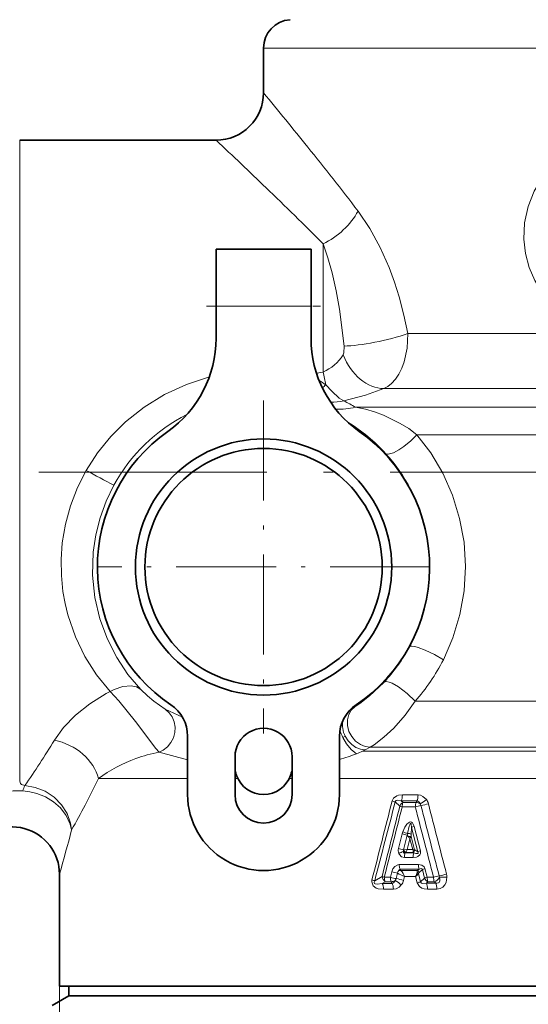
# Model space of a CAD drawing. Extents: x 0 to 210, y 0 to 297.
# Drawn here: x 75 to 102, y 192 to 244 of the extents above; entities that cross this region are included whole.
import ezdxf

# ---------------------------------------------------------------- set-up
doc = ezdxf.new("R2010")
doc.units = 0
doc.linetypes.add('DASHDOT', pattern=[18.5, 12, -3, 0.5, -3])

msp = doc.modelspace()

# ---------------------------------------------------------------- linework, layer by layer
at = {"color": 7, "lineweight": 35}
for p, q in [((88.087654, 239.80777), (88.087662, 242.164246)), ((85.587654, 237.30777), (75.242355, 237.30777)), ((85.587662, 228.55777), (85.587662, 231.55777)), ((85.587662, 231.55777), (90.587662, 231.55777)), ((90.587662, 228.55777), (90.587662, 231.55777)), ((90.587662, 228.55777), (90.587662, 230.257767)), ((85.587662, 226.862335), (85.587662, 228.55777)), ((90.587662, 226.862335), (90.587662, 228.55777)), ((84.087662, 202.80777), (84.087662, 205.887985)), ((92.087662, 202.80777), (92.087662, 205.887985)), ((86.587662, 202.80777), (86.587662, 204.80777)), ((89.587662, 202.80777), (89.587662, 204.80777)), ((77.337662, 192.707764), (77.337662, 198.606796)), ((77.337662, 192.707764), (80.979576, 192.707764)), ((77.837662, 192.707764), (77.837662, 192.207764)), ((80.979576, 192.707764), (124.587654, 192.707764)), ((77.837662, 192.207764), (76.956833, 191.699219)), ((77.837662, 192.207764), (124.587654, 192.207764)), ((77.837662, 192.207764), (124.587654, 192.207764))]:
    msp.add_line(p, q, dxfattribs=at)
at = {"color": 7, "lineweight": 13}
for p, q in [((90.413589, 242.164246), (88.087662, 242.164246)), ((90.413589, 242.164246), (126.087662, 242.164246)), ((75.242355, 237.30777), (75.242355, 204.450073)), ((91.221634, 225.086182), (91.221634, 231.85228)), ((85.587662, 228.55777), (90.587662, 228.55777)), ((106.181419, 227.109741), (95.686668, 227.109741)), ((90.874603, 225.030212), (91.221634, 225.086182)), ((111.014061, 224.211975), (94.430702, 224.211975)), ((92.931198, 223.230026), (124.144341, 223.230026)), ((96.168976, 221.781128), (126.674835, 221.781128)), ((79.805702, 208.138245), (80.010216, 208.245178)), ((118.352936, 207.726089), (96.075356, 207.726089)), ((82.904236, 207.30925), (83.822685, 206.882904)), ((92.729691, 207.356293), (92.907562, 207.45549)), ((92.269524, 205.819489), (92.389305, 205.884048)), ((82.582291, 205.041733), (84.087662, 204.638336)), ((93.304871, 205.100861), (93.435188, 205.166824)), ((93.304871, 205.100861), (118.134491, 205.100861)), ((93.435188, 205.166824), (93.707611, 205.311264)), ((118.147293, 205.311264), (93.707611, 205.311264)), ((75.242355, 204.450073), (75.242355, 203.54805)), ((80.979576, 203.651962), (79.396759, 203.651962)), ((80.979576, 203.651962), (84.087662, 203.651962)), ((86.587662, 203.651962), (86.738609, 203.651962)), ((89.436707, 203.651962), (89.587662, 203.651962)), ((92.087662, 203.651962), (117.814812, 203.651962)), ((95.338417, 202.482193), (96.166931, 202.476501)), ((95.338417, 202.482193), (95.434471, 202.397934)), ((95.398903, 202.795273), (96.224182, 202.791901)), ((96.166931, 202.476501), (96.124771, 202.397919)), ((95.022697, 202.419144), (95.264465, 202.205734)), ((95.389954, 202.162964), (96.082214, 202.161499)), ((95.434471, 202.397934), (96.124771, 202.397919)), ((95.88652, 201.077499), (95.86216, 200.727097)), ((96.21299, 199.798203), (95.88652, 201.077499)), ((96.34761, 199.843216), (96.017998, 201.121735)), ((95.190346, 199.969208), (95.386742, 200.743561)), ((95.464355, 199.903488), (95.660545, 200.677841)), ((95.801117, 200.478165), (95.657776, 199.911896)), ((95.801117, 200.478165), (95.947586, 199.911133)), ((95.862007, 200.603058), (96.043335, 199.905762)), ((95.464355, 199.903488), (95.476585, 199.904053)), ((95.476585, 199.904053), (95.657776, 199.911896)), ((95.947586, 199.911133), (95.657776, 199.911896)), ((95.947586, 199.911133), (96.043335, 199.905762)), ((96.043335, 199.905762), (96.057892, 199.894104)), ((96.057892, 199.894104), (96.21299, 199.798203)), ((95.507858, 199.496033), (95.964233, 199.495071)), ((95.552048, 199.731262), (95.560844, 199.739853)), ((95.552048, 199.731262), (96.007133, 199.731262)), ((95.560844, 199.739853), (95.581131, 199.755173)), ((95.971146, 199.753571), (95.581131, 199.755173)), ((95.968704, 199.800064), (95.971146, 199.753571)), ((95.971146, 199.753571), (96.007133, 199.731262)), ((96.244598, 199.121033), (95.232925, 199.118881)), ((96.286674, 198.884293), (95.277863, 198.884277)), ((95.320953, 198.799881), (95.277863, 198.884277)), ((96.201561, 198.805908), (95.320953, 198.799881)), ((96.286674, 198.884293), (96.201561, 198.805908)), ((96.453133, 198.861023), (96.289116, 198.710419)), ((96.569145, 198.409409), (96.453133, 198.861023)), ((96.707184, 198.455246), (96.590057, 198.906586)), ((93.943932, 198.25882), (94.333733, 198.490875)), ((94.772255, 198.451141), (94.450241, 198.450348)), ((94.772255, 198.451141), (94.844734, 198.737305)), ((95.144508, 198.666885), (95.072144, 198.380722)), ((95.320953, 198.799881), (95.206047, 198.798981)), ((95.515327, 198.487442), (95.464714, 198.286835)), ((96.099922, 198.489822), (95.515327, 198.487442)), ((96.18705, 198.155792), (96.099922, 198.489822)), ((96.362373, 198.217026), (96.247223, 198.652618)), ((96.362373, 198.217026), (96.569145, 198.409409)), ((97.045097, 198.455856), (96.707184, 198.455246)), ((97.349663, 198.453247), (97.747963, 198.449783)), ((94.34108, 198.125366), (94.497169, 198.217636)), ((94.863136, 198.1297), (94.34108, 198.125366)), ((94.925354, 197.8181), (94.405083, 197.815491)), ((94.81839, 198.217621), (94.497169, 198.217636)), ((94.81839, 198.217621), (94.863136, 198.1297)), ((96.666176, 198.14209), (96.747849, 198.217636)), ((97.163078, 198.144913), (96.666176, 198.14209)), ((97.216103, 197.827087), (96.721352, 197.825439)), ((97.084694, 198.217651), (96.747849, 198.217636)), ((97.084694, 198.217651), (97.163078, 198.144913)), ((77.337662, 192.707764), (77.337662, 161.17717))]:
    msp.add_line(p, q, dxfattribs=at)
at = {"color": 7, "linetype": 'DASHDOT', "lineweight": 13, "ltscale": 0.15}
msp.add_line((85.087662, 228.55777), (91.087662, 228.55777), dxfattribs=at)
at = {"color": 7, "linetype": 'DASHDOT', "lineweight": 13, "ltscale": 0.43875}
for p, q in [((88.087662, 223.582764), (88.087662, 206.032761)), ((96.862656, 214.80777), (79.31266, 214.80777))]:
    msp.add_line(p, q, dxfattribs=at)
at = {"color": 7, "linetype": 'DASHDOT', "lineweight": 13}
msp.add_line((106.753883, 219.80777), (59.17424, 219.80777), dxfattribs=at)
at = {"color": 7, "lineweight": 13}
for points in [[(106.181419, 227.109741), (105.361572, 227.322601), (104.58725, 227.663361), (103.877785, 228.122299), (103.250404, 228.68721), (102.772858, 229.268509), (102.381943, 229.911865), (102.086128, 230.604813), (101.892311, 231.333557), (101.805328, 232.083084), (101.840858, 232.955261), (102.021057, 233.808777), (102.339806, 234.619904), (102.774132, 235.348831), (103.318741, 235.999115), (103.959732, 236.554764), (104.681282, 237.001678), (105.448311, 237.32225), (106.25721, 237.518494), (107.087654, 237.58461)], [(95.686668, 227.109741), (95.478508, 228.080917), (95.226166, 229.041763), (94.981056, 229.824524), (94.700859, 230.591721), (94.232704, 231.658493), (93.687019, 232.661285), (93.066521, 233.572968)], [(92.333473, 226.453934), (92.091354, 228.393036), (91.914207, 229.373215), (91.69915, 230.312378), (91.474571, 231.108109), (91.221626, 231.85231)], [(95.686668, 227.109741), (95.651604, 226.350082), (95.495583, 225.624039), (95.371239, 225.287231), (95.215721, 224.976639), (95.038116, 224.711319), (94.833183, 224.484634), (94.639641, 224.328857), (94.430702, 224.211975)], [(92.333473, 226.453949), (92.320908, 226.098846), (92.280334, 225.98555)], [(85.232162, 224.828369), (84.023132, 224.431412), (82.873962, 223.898865), (81.80027, 223.2379), (80.816452, 222.457077), (80.035759, 221.678833), (79.343658, 220.823593), (78.748344, 219.901016)], [(92.312187, 223.563812), (92.076294, 223.703339), (91.688789, 224.079651), (91.364563, 224.412827)], [(92.312187, 223.563828), (93.460083, 223.864151), (94.430702, 224.211975)], [(96.168976, 221.781128), (95.73381, 222.102356), (95.291138, 222.380447), (94.415161, 222.81012), (93.927116, 222.988785), (93.462669, 223.121643), (92.931198, 223.230026)], [(94.511635, 220.799423), (94.551788, 220.775528), (94.657982, 220.760345), (94.933342, 220.833145), (95.21077, 220.976776), (95.48307, 221.159622), (95.841125, 221.453384), (96.168953, 221.781128)], [(97.559113, 209.920288), (98.065231, 211.081345), (98.433083, 212.300949), (98.655243, 213.559875), (98.727364, 214.838272), (98.648064, 216.116074), (98.419044, 217.372803), (98.044746, 218.589447), (97.532715, 219.746841), (96.893684, 220.826828), (96.168976, 221.781128)], [(78.748344, 219.901016), (78.28688, 218.989899), (77.920921, 218.040634), (77.653915, 217.064789), (77.487572, 216.0746), (77.424622, 215.210709), (77.436485, 214.353622), (77.520798, 213.51059), (77.62973, 212.891434), (77.776161, 212.286163), (78.175095, 211.125366), (78.679993, 210.085175), (79.294525, 209.123245), (80.010216, 208.245178)], [(80.202217, 219.115601), (79.798195, 218.278519), (79.481064, 217.404236), (79.254486, 216.504044), (79.120338, 215.589813), (79.084267, 214.385529), (79.202713, 213.204285), (79.465828, 212.06813), (79.861069, 210.994659), (80.353905, 210.032547), (80.945274, 209.148834), (81.624802, 208.349548)], [(95.777756, 210.606628), (95.79261, 210.619385), (95.838364, 210.63443), (95.902565, 210.636642), (96.060547, 210.611618), (96.237885, 210.561203), (96.610367, 210.418243), (97.092476, 210.186813), (97.559082, 209.920288)], [(94.426071, 208.723389), (93.676308, 208.008591), (93.164627, 207.620117), (92.907562, 207.45549)], [(94.426079, 208.723373), (94.475243, 208.750641), (94.542732, 208.762604), (94.70063, 208.741623), (94.867447, 208.68132), (95.200645, 208.496094), (95.661423, 208.14119), (96.075363, 207.726074)], [(80.010216, 208.245178), (80.462746, 207.75528), (81.343307, 206.655029), (82.418678, 205.243744), (82.582275, 205.041733)], [(81.624748, 208.349503), (81.393745, 208.486908), (81.111191, 208.543869), (80.672386, 208.502472), (80.220772, 208.348877), (80.010231, 208.245209)], [(81.624794, 208.349548), (81.974098, 208.007813), (82.307327, 207.727905), (82.904236, 207.30925)], [(77.069771, 205.671448), (77.554276, 206.340103), (78.181252, 206.992371), (78.937408, 207.600174), (79.805702, 208.138245)], [(96.075356, 207.726089), (95.556534, 206.993332), (94.957024, 206.314972), (94.431137, 205.828964), (93.909599, 205.43541), (93.707603, 205.311264)], [(82.904251, 207.309265), (83.109604, 207.125961), (83.268959, 206.900955), (83.376053, 206.642212), (83.424095, 206.365616), (83.411385, 206.081818), (83.338509, 205.806808), (83.20858, 205.552139), (83.027809, 205.330826), (82.804733, 205.153793), (82.582283, 205.041733)], [(92.907539, 207.45546), (92.708488, 207.267456), (92.572609, 207.027985), (92.503021, 206.742065), (92.508064, 206.445862), (92.586746, 206.143127), (92.732391, 205.865646), (92.937904, 205.62738), (93.192856, 205.445068), (93.442703, 205.345657), (93.707573, 205.311264)], [(92.269592, 205.819489), (92.462105, 205.486496), (92.698715, 205.19075), (92.889084, 205.026474), (92.992485, 204.966324)], [(92.389206, 205.884094), (92.53756, 205.646957), (92.730225, 205.444839), (92.950912, 205.294144), (93.198448, 205.197617), (93.435143, 205.166824)], [(75.516289, 203.282333), (75.343231, 203.335785), (75.287239, 203.391205), (75.243729, 203.516663), (75.242355, 203.54805)], [(75.406136, 203.003998), (74.88916, 203.006943), (74.407379, 202.955841), (74.037796, 202.871155), (73.738144, 202.757828), (73.510307, 202.618927)], [(77.977287, 200.946259), (77.906075, 201.256226), (77.697128, 201.708466), (77.386185, 202.110916), (77.021065, 202.430038), (76.601913, 202.684616), (76.144493, 202.868835), (75.778999, 202.959137), (75.406219, 203.004028)], [(77.977295, 200.946259), (77.922691, 201.296387), (77.738899, 201.807907), (77.445953, 202.270691), (77.05249, 202.670944), (76.583191, 202.981842), (76.064598, 203.18811), (75.516312, 203.282379)], [(95.398903, 202.795273), (95.203575, 202.774872), (95.105881, 202.743637), (94.937347, 202.621765), (94.864403, 202.476303)], [(95.338417, 202.482193), (95.150955, 202.512466), (95.081833, 202.498413), (95.052986, 202.480301), (95.022697, 202.419144)], [(96.166931, 202.476501), (96.213936, 202.469818), (96.288811, 202.414352), (96.33448, 202.326324)], [(96.224182, 202.791901), (96.359886, 202.771591), (96.483253, 202.715958), (96.66481, 202.546082)], [(95.422447, 200.851898), (95.538322, 201.094589), (95.64048, 201.248489), (95.717484, 201.326431), (95.769104, 201.358536), (95.821068, 201.371948), (95.883904, 201.357254), (95.931091, 201.316666), (95.972061, 201.251556), (96.017998, 201.121735)], [(95.673752, 200.753891), (95.764046, 201.148193), (95.790199, 201.222351), (95.812996, 201.266907), (95.8265, 201.281952), (95.834595, 201.285828), (95.843864, 201.284424), (95.850281, 201.279022), (95.856827, 201.268768), (95.86586, 201.244202), (95.88652, 201.077499)], [(95.964233, 199.495071), (96.137123, 199.51506), (96.223732, 199.547974), (96.321678, 199.633392), (96.35199, 199.703598), (96.34761, 199.843216)], [(95.507858, 199.496033), (95.361717, 199.531891), (95.243263, 199.642487), (95.20887, 199.707474)], [(95.552048, 199.731262), (95.516075, 199.725494), (95.499367, 199.72757), (95.478714, 199.738373), (95.465576, 199.757233), (95.459267, 199.807465)], [(96.007133, 199.731262), (96.11853, 199.703796), (96.173439, 199.699554), (96.213921, 199.707458), (96.228546, 199.718613), (96.235634, 199.73967), (96.232468, 199.759506), (96.21299, 199.798203)], [(94.844734, 198.737305), (94.902588, 198.888397), (95.003235, 199.021713), (95.165169, 199.111023), (95.232925, 199.118881)], [(95.206047, 198.798981), (95.223877, 198.847855), (95.238167, 198.867142), (95.266815, 198.88327), (95.277863, 198.884277)], [(96.590057, 198.906586), (96.545525, 198.999344), (96.433243, 199.085693), (96.244598, 199.121033)], [(96.453133, 198.861023), (96.448601, 198.882095), (96.43615, 198.897629), (96.408638, 198.908157), (96.342178, 198.902115), (96.286674, 198.884293)], [(93.799385, 198.312622), (93.784576, 198.210129), (93.859093, 197.991867), (94.018913, 197.880127), (94.124672, 197.845306), (94.405083, 197.815491)], [(97.349663, 198.453247), (97.374168, 198.327759), (97.371567, 198.263885), (97.336433, 198.182587), (97.301346, 198.154816), (97.210159, 198.138062), (97.163071, 198.144913)], [(97.747963, 198.449783), (97.700455, 198.177719), (97.631958, 198.044907), (97.527878, 197.933014), (97.395103, 197.85849), (97.216103, 197.827087)], [(93.943932, 198.25882), (93.919304, 198.197815), (93.917091, 198.166809), (93.934952, 198.125397), (93.972748, 198.100769), (94.068047, 198.085342), (94.34108, 198.125366)], [(95.020355, 198.276825), (94.956116, 198.17009), (94.906685, 198.137894), (94.863136, 198.1297)], [(95.345474, 198.044403), (95.228882, 197.928558), (95.079781, 197.845764), (94.925354, 197.8181)], [(96.18705, 198.155792), (96.308075, 197.956604), (96.424599, 197.881943), (96.548752, 197.842056), (96.721352, 197.825439)], [(96.362373, 198.217026), (96.379356, 198.16713), (96.416946, 198.133682), (96.483582, 198.115921), (96.666176, 198.14209)]]:
    msp.add_lwpolyline(points, dxfattribs=at)
at = {"color": 7, "lineweight": 35}
for radius in [6.75, 6.25]:
    msp.add_circle((88.087662, 214.80777), radius, dxfattribs=at)
for centre, radius, start, end in [((89.587662, 242.164246), 1.5, 94, 180.000005), ((85.587654, 239.80777), 2.500002, 270.000038, 359.999967), ((79.587662, 226.862335), 6, 305.188702, 360), ((96.587662, 226.862335), 6, 179.999995, 234.811293), ((88.087662, 214.80777), 8.75, 125.188707, 236.072761), ((88.087662, 214.80777), 8.75, 303.927234, 54.811298), ((82.087662, 205.887985), 2, 0, 56.072766), ((94.087662, 205.887985), 2, 123.927239, 179.999995), ((88.087662, 204.80777), 1.5, 0, 180.000005), ((80.99276, 201.876221), 6, 18.917498, 21.174847), ((95.182556, 201.876221), 6, 158.825312, 161.082498), ((88.087662, 204.30777), 1.5, 198.917502, 341.082502), ((88.087662, 202.80777), 4, 179.999995, 0), ((88.087662, 202.80777), 1.5, 180.000005, 0), ((74.837654, 198.606796), 2.500002, 0.000065, 149.999833)]:
    msp.add_arc(centre, radius, start, end, dxfattribs=at)
at = {"color": 7, "lineweight": 13}
for centre, radius, start, end in [((-159.908676, 35.779678), 321.137973, 38.786517, 39.444339), ((-126.784424, 11.349106), 310.095423, 46.104252, 46.775383), ((-60.447231, 115.560371), 193.632547, 37.551011, 38.821074), ((-39.732876, 101.651939), 184.665482, 44.83454, 46.14094), ((90.259857, 227.28862), 2.403848, 293.5902, 327.180774), ((122.233627, 231.314468), 31.631213, 191.355922, 192.60276), ((88.048828, 219.666672), 5.789703, 55.061348, 59.215063), ((87.051941, 229.024292), 6.313813, 310.894949, 313.08228), ((91.296616, 229.704865), 6.224455, 273.024187, 279.390224), ((91.974297, 227.365875), 4.245047, 268.944931, 283.027286), ((88.238297, 215.26825), 9.241925, 59.483605, 63.844708), ((88.14653, 214.779968), 9.049987, 116.939887, 151.376335), ((87.48838, 214.337692), 9.543523, 42.615565, 58.080288), ((87.918961, 214.793732), 8.917874, 12.482552, 42.332618), ((131.289948, 315.167603), 108.794036, 241.122347, 241.992581), ((87.939514, 214.813705), 8.895897, 331.776002, 347.556822), ((87.894325, 214.838364), 8.947415, 316.887525, 331.77376), ((88.062469, 214.742889), 10.650951, 318.791676, 333.077549), ((93.547157, 206.476883), 1.300038, 168.851907, 207.109098), ((94.744461, 207.045227), 2.761729, 197.658575, 206.348187), ((29.572655, 234.906464), 55.773335, 326.9019, 328.387231), ((83.975906, 197.526978), 7.642962, 100.506295, 109.997861), ((90.658768, 210.822937), 6.304395, 291.726078, 294.817592), ((83.93084, 197.569611), 7.587087, 109.78816, 126.702659), ((89.101776, 214.705978), 10.488172, 286.536254, 291.775262), ((23.510868, 238.855637), 63.008103, 325.626677, 326.903557), ((18.996693, 233.658173), 67.442877, 332.250323, 333.58224), ((76.748062, 202.638809), 1.390231, 152.415671, 164.77606), ((1670.748413, -202.828979), 1627.170108, 165.576572, 165.727901), ((94.390144, 200.90683), 1.639412, 67.30202, 73.186269), ((95.639282, 203.721146), 1.559195, 296.491972, 311.112286), ((96.152161, 202.168716), 0.636601, 14.278036, 36.357152), ((12.194952, 237.233932), 75.127293, 331.117442, 332.252187), ((1655.133423, -204.328766), 1612.262109, 165.387293, 165.54003), ((1224.670532, -82.734406), 1164.795652, 165.840231, 166.028607), ((1215.497192, -83.325592), 1155.916821, 165.701113, 165.890938), ((95.61824, 202.064102), 0.381138, 118.83226, 158.181635), ((95.961555, 202.18013), 0.571156, 157.549515, 181.720451), ((1207.734619, 489.036224), 1148.071483, 194.470133, 194.661215), ((96.865242, 199.526764), 2.74853, 100.173842, 106.551566), ((96.105698, 202.001465), 0.397156, 54.844168, 87.245216), ((96.117142, 202.164032), 0.27126, 14.485933, 36.750021), ((95.679459, 205.976471), 3.809759, 280.593368, 286.61935), ((1237.777222, 496.191315), 1178.64329, 194.442307, 194.628389), ((1279.544556, 506.094116), 1221.160481, 194.403785, 194.583364), ((-44.108162, 233.072815), 126.241779, 344.156196, 345.256962), ((96.426361, 199.683197), 1.49528, 105.847626, 111.164915), ((96.160233, 203.357422), 2.725871, 253.515466, 259.436871), ((96.165627, 200.546997), 0.803297, 157.694301, 165.835914), ((96.197266, 202.464478), 1.789051, 244.33688, 252.983776), ((96.328949, 201.103455), 0.792423, 212.487981, 219.194626), ((96.373962, 200.593445), 0.718376, 167.093912, 173.252734), ((95.71846, 200.376236), 0.379929, 67.728074, 96.752423), ((94.892708, 199.941254), 1.055186, 30.585061, 38.818677), ((95.793076, 199.915955), 0.6909, 84.271673, 96.502015), ((95.10659, 200.895538), 0.81018, 328.995565, 338.834074), ((96.791901, 200.663818), 0.931892, 176.106292, 183.738704), ((95.591675, 199.865784), 0.414357, 165.547694, 202.466591), ((95.954254, 202.544922), 2.68657, 253.480625, 259.49294), ((95.608116, 199.847443), 0.154211, 158.702232, 195.032449), ((95.84156, 200.046158), 0.391265, 201.274368, 228.17239), ((95.174973, 200.048615), 0.50148, 324.15251, 344.190673), ((95.480309, 199.763809), 0.489854, 4.245214, 17.498419), ((95.837288, 199.973175), 0.217118, 307.201569, 341.881019), ((95.860619, 199.918854), 0.198944, 303.773353, 352.850745), ((96.771645, 198.343323), 1.558564, 105.786195, 111.00601), ((95.972534, 198.161484), 1.724291, 107.318924, 116.287782), ((95.633347, 199.956665), 0.228969, 220.597109, 251.510436), ((96.084, 199.513351), 0.575692, 157.724217, 181.721626), ((96.558952, 199.512955), 0.594278, 158.415952, 181.721845), ((95.798645, 199.101913), 0.565274, 178.28183, 202.680512), ((96.515488, 198.654327), 0.348695, 154.238061, 170.226742), ((96.113113, 198.636932), 0.190767, 22.663158, 62.361785), ((96.851608, 199.102814), 0.606571, 178.281434, 201.147217), ((97.026276, 197.359314), 1.607472, 105.744777, 110.890177), ((93.37281, 196.938522), 1.438663, 66.607984, 72.753461), ((94.724777, 198.539276), 0.394226, 187.05528, 234.715001), ((94.795776, 199.63765), 1.236457, 248.055214, 253.773777), ((95.321709, 198.434769), 0.549001, 178.293209, 203.337372), ((95.572563, 201.153687), 2.52356, 253.237491, 260.233408), ((94.808037, 198.447388), 0.272365, 321.225218, 345.83471), ((94.461601, 194.972336), 3.462869, 73.161845, 79.844331), ((98.360603, 204.8461), 6.966182, 242.504408, 245.893179), ((95.489075, 198.588013), 0.353249, 143.2998, 167.108228), ((94.900635, 198.323074), 0.63608, 14.969878, 48.602574), ((94.844635, 198.440918), 0.63887, 321.631481, 346.044646), ((95.103882, 198.93541), 1.090943, 335.898212, 348.262477), ((95.277046, 199.386276), 1.21661, 312.549709, 322.903013), ((96.085899, 198.529068), 0.203348, 37.447772, 65.038871), ((96.408531, 198.579803), 0.176981, 132.454963, 155.70617), ((96.920944, 198.55809), 0.382015, 202.911427, 243.049731), ((97.149506, 196.884354), 1.631863, 105.725885, 110.834525), ((97.877792, 195.631348), 2.94458, 100.513084, 106.426047), ((97.691414, 198.436722), 0.645897, 178.304984, 199.853552), ((97.073242, 198.455902), 0.276434, 359.452184, 14.755452), ((96.560944, 202.557556), 4.106211, 280.945389, 286.496776), ((97.09478, 198.455978), 0.653207, 359.456894, 14.564006), ((94.811226, 198.613632), 0.396294, 271.036417, 301.83622), ((94.409912, 197.086197), 1.338755, 45.684844, 62.85541), ((95.639595, 200.014511), 1.937518, 286.41133, 291.905227)]:
    msp.add_arc(centre, radius, start, end, dxfattribs=at)
for centre, major_axis, ratio, start_param, end_param in [((91.221634, 233.572922), (1.888365, 1.638321), 0.582486, 4.244466202, 5.303653693), ((94.186539, 227.109741), (2.44276, 0.531921), 0.157601, 3.817615588, 5.338888138), ((94.04483, 226.626785), (0.978256, -2.300659), 0.75049, 4.672237095, 5.963399846), ((77.069771, 203.651978), (2.201422, -1.184814), 0.769964, 0.610052309, 1.9636549), ((95.241745, 202.795273), (-0.001731, -0.399994), 0.392896, 0.673512685, 1.57249646), ((96.078117, 202.791901), (-0.001497, -0.399994), 0.365157, 0.663809764, 1.572163146), ((95.506462, 202.162964), (0.290882, -0.073395), 0.102571, 3.756175465, 4.326301871), ((96.191833, 202.161499), (-0.000611, -0.300003), 0.365386, 3.805477976, 4.713133674), ((94.576111, 198.450348), (-0.000762, 0.300003), 0.419568, 1.569731128, 2.457610853), ((94.89492, 198.451141), (-0.291, 0.072937), 0.108278, 1.16297306, 2.252452641), ((96.810577, 198.455246), (-0.000562, 0.300003), 0.344637, 1.570151472, 2.484257822), ((97.145119, 198.455856), (-0.204894, -0.219131), 0.567328, 0.770532076, 2.048028446), ((94.234566, 197.815491), (0.002069, -0.399994), 0.4263, 1.568590433, 2.454776597), ((94.761833, 197.8181), (0.001884, -0.399994), 0.408813, 1.568871325, 2.461975077), ((96.58197, 197.825439), (0.001373, -0.399994), 0.348445, 1.569600095, 2.483098716), ((97.083374, 197.827087), (0.001261, -0.399994), 0.331816, 1.569750827, 2.488022367)]:
    msp.add_ellipse(centre, major_axis=major_axis, ratio=ratio, start_param=start_param, end_param=end_param, dxfattribs=at)

doc.saveas('drawing.dxf')
